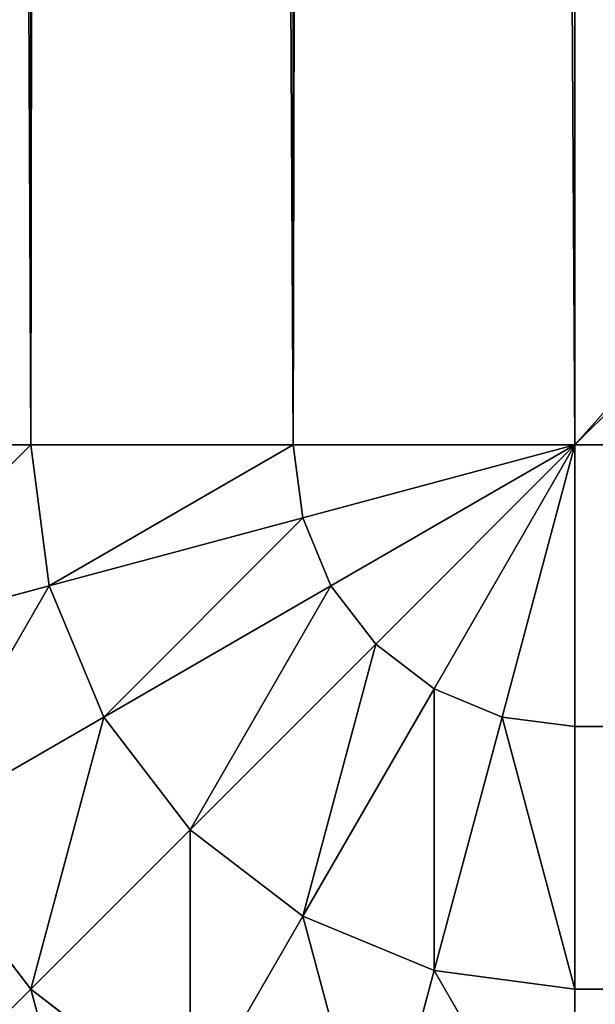
# Model space of a CAD drawing. Extents: x -7793 to 2761, y 224 to 16974.
# Drawn here: x 367 to 372, y 2429 to 2438 of the extents above; entities that cross this region are included whole.
import ezdxf

# ---------------------------------------------------------------- set-up
doc = ezdxf.new("R2010")
doc.units = 0
doc.header["$LTSCALE"] = 25.4
doc.layers.get('0').update_dxf_attribs({"color": 13, "linetype": 'CONTINUOUS'})

# ---------------------------------------------------------------- blocks, each defined once
blk = doc.blocks.new('GROUP_2')
at = {"color": 0}
for p, q in [((205, 8.2222, 17.546), (205, 1101.7778, 17.546)), ((205, 8.2222, 17.546), (205, 1101.7778, 17.546)), ((207.4118, 8.2222, 16.7246), (207.4118, 1101.7778, 16.7246)), ((207.4118, 8.2222, 16.7246), (207.4118, 1101.7778, 16.7246)), ((210, 1101.7778, 16.4444), (210, 8.2222, 16.4444)), ((210, 1101.7778, 16.4444), (210, 8.2222, 16.4444)), ((205, 371.1016, 368.8984), (205, 8.2222, 368.8984)), ((205, 371.1016, 368.8984), (205, 8.2222, 368.8984)), ((207.4118, 370.2802, 369.7198), (207.4118, 8.2222, 369.7198)), ((207.4118, 370.2802, 369.7198), (207.4118, 8.2222, 369.7198)), ((210, 8.2222, 370), (210, 370, 370)), ((210, 8.2222, 370), (210, 370, 370)), ((205, 8.2222, 368.8984), (202.9289, 8.2222, 367.5918)), ((205, 8.2222, 368.8984), (202.9289, 8.2222, 367.5918)), ((205, 8.2222, 17.546), (202.9289, 8.2222, 18.8527)), ((205, 8.2222, 17.546), (202.9289, 8.2222, 18.8527)), ((207.4118, 8.2222, 369.7198), (205, 8.2222, 368.8984)), ((207.4118, 8.2222, 369.7198), (205, 8.2222, 368.8984)), ((205, 8.2222, 368.8984), (205.1704, 7.1582, 368.8984)), ((205, 8.2222, 368.8984), (205.1704, 7.1582, 368.8984)), ((207.4118, 8.2222, 16.7246), (205, 8.2222, 17.546)), ((205, 8.2222, 17.546), (205.1704, 7.1582, 17.546)), ((205, 8.2222, 17.546), (205.1704, 7.1582, 17.546)), ((207.4118, 8.2222, 16.7246), (205, 8.2222, 17.546)), ((210, 8.2222, 370), (207.4118, 8.2222, 369.7198)), ((210, 8.2222, 370), (207.4118, 8.2222, 369.7198)), ((207.4118, 8.2222, 369.7198), (207.5, 7.6714, 369.7198)), ((207.4118, 8.2222, 369.7198), (207.5, 7.6714, 369.7198)), ((207.4118, 8.2222, 16.7246), (207.5, 7.6714, 16.7246)), ((210, 8.2222, 16.4444), (207.4118, 8.2222, 16.7246)), ((207.4118, 8.2222, 16.7246), (207.5, 7.6714, 16.7246)), ((210, 8.2222, 16.4444), (207.4118, 8.2222, 16.7246)), ((207.5, 7.6714, 369.7198), (210, 8.2222, 370)), ((207.5, 7.6714, 369.7198), (210, 8.2222, 370)), ((207.5, 7.6714, 16.7246), (210, 8.2222, 16.4444)), ((207.5, 7.6714, 16.7246), (210, 8.2222, 16.4444)), ((207.7586, 7.1582, 369.7198), (210, 8.2222, 370)), ((207.7586, 7.1582, 369.7198), (210, 8.2222, 370)), ((207.7586, 7.1582, 16.7246), (210, 8.2222, 16.4444)), ((207.7586, 7.1582, 16.7246), (210, 8.2222, 16.4444)), ((208.1699, 6.7175, 369.7198), (210, 8.2222, 370)), ((208.1699, 6.7175, 369.7198), (210, 8.2222, 370)), ((208.1699, 6.7175, 16.7246), (210, 8.2222, 16.4444)), ((208.1699, 6.7175, 16.7246), (210, 8.2222, 16.4444)), ((208.7059, 6.3793, 369.7198), (210, 8.2222, 370)), ((208.7059, 6.3793, 369.7198), (210, 8.2222, 370)), ((208.7059, 6.3793, 16.7246), (210, 8.2222, 16.4444)), ((208.7059, 6.3793, 16.7246), (210, 8.2222, 16.4444)), ((209.3301, 6.1667, 369.7198), (210, 8.2222, 370)), ((209.3301, 6.1667, 369.7198), (210, 8.2222, 370)), ((209.3301, 6.1667, 16.7246), (210, 8.2222, 16.4444)), ((209.3301, 6.1667, 16.7246), (210, 8.2222, 16.4444)), ((1390, 8.2222, 370), (210, 8.2222, 370)), ((1390, 8.2222, 16.4444), (210, 8.2222, 16.4444)), ((1390, 8.2222, 370), (210, 8.2222, 370)), ((210, 6.0942, 369.7198), (210, 8.2222, 370)), ((1390, 8.2222, 16.4444), (210, 8.2222, 16.4444)), ((210, 6.0942, 16.7246), (210, 8.2222, 16.4444)), ((210, 6.0942, 369.7198), (210, 8.2222, 370)), ((210, 6.0942, 16.7246), (210, 8.2222, 16.4444)), ((205.1704, 7.1582, 368.8984), (207.5, 7.6714, 369.7198)), ((205.1704, 7.1582, 368.8984), (207.5, 7.6714, 369.7198)), ((205.1704, 7.1582, 17.546), (207.5, 7.6714, 16.7246)), ((205.1704, 7.1582, 17.546), (207.5, 7.6714, 16.7246)), ((207.5, 7.6714, 369.7198), (207.7586, 7.1582, 369.7198)), ((207.5, 7.6714, 369.7198), (207.7586, 7.1582, 369.7198)), ((207.5, 7.6714, 16.7246), (207.7586, 7.1582, 16.7246)), ((207.5, 7.6714, 16.7246), (207.7586, 7.1582, 16.7246)), ((203.1699, 6.7175, 367.5918), (205.1704, 7.1582, 368.8984)), ((203.1699, 6.7175, 367.5918), (205.1704, 7.1582, 368.8984)), ((203.1699, 6.7175, 18.8527), (205.1704, 7.1582, 17.546)), ((203.1699, 6.7175, 18.8527), (205.1704, 7.1582, 17.546)), ((205.1704, 7.1582, 368.8984), (205.6699, 6.1667, 368.8984)), ((205.1704, 7.1582, 368.8984), (205.6699, 6.1667, 368.8984)), ((205.1704, 7.1582, 17.546), (205.6699, 6.1667, 17.546)), ((205.1704, 7.1582, 17.546), (205.6699, 6.1667, 17.546)), ((205.6699, 6.1667, 368.8984), (207.7586, 7.1582, 369.7198)), ((205.6699, 6.1667, 368.8984), (207.7586, 7.1582, 369.7198)), ((205.6699, 6.1667, 17.546), (207.7586, 7.1582, 16.7246)), ((205.6699, 6.1667, 17.546), (207.7586, 7.1582, 16.7246)), ((207.7586, 7.1582, 369.7198), (208.1699, 6.7175, 369.7198)), ((207.7586, 7.1582, 369.7198), (208.1699, 6.7175, 369.7198)), ((207.7586, 7.1582, 16.7246), (208.1699, 6.7175, 16.7246)), ((207.7586, 7.1582, 16.7246), (208.1699, 6.7175, 16.7246)), ((206.4645, 5.3152, 368.8984), (208.1699, 6.7175, 369.7198)), ((206.4645, 5.3152, 368.8984), (208.1699, 6.7175, 369.7198)), ((206.4645, 5.3152, 17.546), (208.1699, 6.7175, 16.7246)), ((206.4645, 5.3152, 17.546), (208.1699, 6.7175, 16.7246)), ((208.1699, 6.7175, 369.7198), (208.7059, 6.3793, 369.7198)), ((208.1699, 6.7175, 369.7198), (208.7059, 6.3793, 369.7198)), ((208.1699, 6.7175, 16.7246), (208.7059, 6.3793, 16.7246)), ((208.1699, 6.7175, 16.7246), (208.7059, 6.3793, 16.7246)), ((207.5, 4.6619, 368.8984), (208.7059, 6.3793, 369.7198)), ((207.5, 4.6619, 368.8984), (208.7059, 6.3793, 369.7198)), ((207.5, 4.6619, 17.546), (208.7059, 6.3793, 16.7246)), ((207.5, 4.6619, 17.546), (208.7059, 6.3793, 16.7246)), ((208.7059, 6.3793, 369.7198), (209.3301, 6.1667, 369.7198)), ((208.7059, 6.3793, 369.7198), (209.3301, 6.1667, 369.7198)), ((208.7059, 6.3793, 16.7246), (209.3301, 6.1667, 16.7246)), ((208.7059, 6.3793, 16.7246), (209.3301, 6.1667, 16.7246)), ((203.8763, 5.3152, 367.5918), (205.6699, 6.1667, 368.8984)), ((203.8763, 5.3152, 367.5918), (205.6699, 6.1667, 368.8984)), ((203.8763, 5.3152, 18.8527), (205.6699, 6.1667, 17.546)), ((203.8763, 5.3152, 18.8527), (205.6699, 6.1667, 17.546)), ((205.6699, 6.1667, 368.8984), (206.4645, 5.3152, 368.8984)), ((205.6699, 6.1667, 368.8984), (206.4645, 5.3152, 368.8984)), ((205.6699, 6.1667, 17.546), (206.4645, 5.3152, 17.546)), ((205.6699, 6.1667, 17.546), (206.4645, 5.3152, 17.546)), ((208.7059, 4.2512, 368.8984), (209.3301, 6.1667, 369.7198)), ((208.7059, 4.2512, 368.8984), (209.3301, 6.1667, 369.7198)), ((208.7059, 4.2512, 17.546), (209.3301, 6.1667, 16.7246)), ((208.7059, 4.2512, 17.546), (209.3301, 6.1667, 16.7246)), ((209.3301, 6.1667, 369.7198), (210, 6.0942, 369.7198)), ((209.3301, 6.1667, 369.7198), (210, 6.0942, 369.7198)), ((209.3301, 6.1667, 16.7246), (210, 6.0942, 16.7246)), ((209.3301, 6.1667, 16.7246), (210, 6.0942, 16.7246)), ((210, 6.0942, 369.7198), (1390, 6.0942, 369.7198)), ((210, 4.1111, 368.8984), (210, 6.0942, 369.7198)), ((210, 6.0942, 369.7198), (1390, 6.0942, 369.7198)), ((210, 6.0942, 16.7246), (1390, 6.0942, 16.7246)), ((210, 6.0942, 16.7246), (1390, 6.0942, 16.7246)), ((210, 4.1111, 17.546), (210, 6.0942, 16.7246)), ((210, 4.1111, 368.8984), (210, 6.0942, 369.7198)), ((210, 4.1111, 17.546), (210, 6.0942, 16.7246)), ((203.8763, 5.3152, 367.5918), (205, 4.1111, 367.5918)), ((203.8763, 5.3152, 367.5918), (205, 4.1111, 367.5918)), ((203.8763, 5.3152, 18.8527), (205, 4.1111, 18.8527)), ((203.8763, 5.3152, 18.8527), (205, 4.1111, 18.8527)), ((205, 4.1111, 367.5918), (206.4645, 5.3152, 368.8984)), ((205, 4.1111, 367.5918), (206.4645, 5.3152, 368.8984)), ((205, 4.1111, 18.8527), (206.4645, 5.3152, 17.546)), ((205, 4.1111, 18.8527), (206.4645, 5.3152, 17.546)), ((206.4645, 5.3152, 368.8984), (207.5, 4.6619, 368.8984)), ((206.4645, 5.3152, 368.8984), (207.5, 4.6619, 368.8984)), ((206.4645, 5.3152, 17.546), (207.5, 4.6619, 17.546)), ((206.4645, 5.3152, 17.546), (207.5, 4.6619, 17.546)), ((206.4645, 3.1872, 367.5918), (207.5, 4.6619, 368.8984)), ((206.4645, 3.1872, 367.5918), (207.5, 4.6619, 368.8984)), ((206.4645, 3.1872, 18.8527), (207.5, 4.6619, 17.546)), ((206.4645, 3.1872, 18.8527), (207.5, 4.6619, 17.546)), ((207.5, 4.6619, 368.8984), (208.7059, 4.2512, 368.8984)), ((207.5, 4.6619, 368.8984), (208.7059, 4.2512, 368.8984)), ((207.5, 4.6619, 17.546), (208.7059, 4.2512, 17.546)), ((207.5, 4.6619, 17.546), (208.7059, 4.2512, 17.546)), ((208.1699, 2.6063, 367.5918), (208.7059, 4.2512, 368.8984)), ((208.1699, 2.6063, 367.5918), (208.7059, 4.2512, 368.8984)), ((208.1699, 2.6063, 18.8527), (208.7059, 4.2512, 17.546)), ((208.1699, 2.6063, 18.8527), (208.7059, 4.2512, 17.546)), ((208.7059, 4.2512, 368.8984), (210, 4.1111, 368.8984)), ((208.7059, 4.2512, 368.8984), (210, 4.1111, 368.8984)), ((208.7059, 4.2512, 17.546), (210, 4.1111, 17.546)), ((208.7059, 4.2512, 17.546), (210, 4.1111, 17.546)), ((203.8763, 3.1872, 365.8889), (205, 4.1111, 367.5918)), ((203.8763, 3.1872, 365.8889), (205, 4.1111, 367.5918)), ((203.8763, 3.1872, 20.5556), (205, 4.1111, 18.8527)), ((203.8763, 3.1872, 20.5556), (205, 4.1111, 18.8527)), ((205, 4.1111, 367.5918), (206.4645, 3.1872, 367.5918)), ((205, 4.1111, 367.5918), (206.4645, 3.1872, 367.5918)), ((205, 4.1111, 18.8527), (206.4645, 3.1872, 18.8527)), ((205, 4.1111, 18.8527), (206.4645, 3.1872, 18.8527)), ((210, 4.1111, 368.8984), (1390, 4.1111, 368.8984)), ((210, 2.4082, 367.5918), (210, 4.1111, 368.8984)), ((210, 4.1111, 368.8984), (1390, 4.1111, 368.8984)), ((210, 4.1111, 17.546), (1390, 4.1111, 17.546)), ((210, 4.1111, 17.546), (1390, 4.1111, 17.546)), ((210, 2.4082, 18.8527), (210, 4.1111, 17.546)), ((210, 2.4082, 367.5918), (210, 4.1111, 368.8984)), ((210, 2.4082, 18.8527), (210, 4.1111, 17.546))]:
    blk.add_line(p, q, dxfattribs=at)
mesh = blk.add_polyface(dxfattribs=at)
corners = [(205, 1101.7778, 17.546), (202.9289, 8.2222, 18.8527), (202.9289, 1101.7778, 18.8527), (205, 8.2222, 17.546)]
mesh.append_faces([[corners[k] for k in face] for face in [(0, 1, 2), (1, 0, 3)]], dxfattribs={"vtx0": -1, "color": 0})
mesh = blk.add_polyface(dxfattribs=at)
corners = [(207.4118, 1101.7778, 16.7246), (205, 8.2222, 17.546), (205, 1101.7778, 17.546), (207.4118, 8.2222, 16.7246)]
mesh.append_faces([[corners[k] for k in face] for face in [(0, 1, 2), (1, 0, 3)]], dxfattribs={"vtx0": -1, "color": 0})
mesh = blk.add_polyface(dxfattribs=at)
corners = [(210, 1101.7778, 16.4444), (207.4118, 8.2222, 16.7246), (207.4118, 1101.7778, 16.7246), (210, 8.2222, 16.4444)]
mesh.append_faces([[corners[k] for k in face] for face in [(0, 1, 2), (1, 0, 3)]], dxfattribs={"vtx0": -1, "color": 0})
at = {"color": 7}
mesh = blk.add_polyface(dxfattribs=at)
corners = [(1390, 1101.7778, 16.4444), (210, 8.2222, 16.4444), (210, 1101.7778, 16.4444), (1390, 8.2222, 16.4444)]
mesh.append_faces([[corners[k] for k in face] for face in [(0, 1, 2), (1, 0, 3)]], dxfattribs={"vtx0": -1, "color": 7})
at = {"color": 0}
mesh = blk.add_polyface(dxfattribs=at)
corners = [(205, 8.2222, 368.8984), (202.9289, 372.4082, 367.5918), (202.9289, 8.2222, 367.5918), (205, 371.1016, 368.8984)]
mesh.append_faces([[corners[k] for k in face] for face in [(0, 1, 2), (1, 0, 3)]], dxfattribs={"vtx0": -1, "color": 0})
mesh = blk.add_polyface(dxfattribs=at)
corners = [(207.4118, 8.2222, 369.7198), (205, 371.1016, 368.8984), (205, 8.2222, 368.8984), (207.4118, 370.2802, 369.7198)]
mesh.append_faces([[corners[k] for k in face] for face in [(0, 1, 2), (1, 0, 3)]], dxfattribs={"vtx0": -1, "color": 0})
mesh = blk.add_polyface(dxfattribs=at)
corners = [(210, 8.2222, 370), (207.4118, 370.2802, 369.7198), (207.4118, 8.2222, 369.7198), (210, 370, 370)]
mesh.append_faces([[corners[k] for k in face] for face in [(0, 1, 2), (1, 0, 3)]], dxfattribs={"vtx0": -1, "color": 0})
mesh = blk.add_polyface(dxfattribs=at)
corners = [(1390, 8.2222, 370), (210, 370, 370), (210, 8.2222, 370), (1390, 370, 370)]
mesh.append_faces([[corners[k] for k in face] for face in [(0, 1, 2), (1, 0, 3)]], dxfattribs={"vtx0": -1, "color": 0})
mesh = blk.add_polyface(dxfattribs=at)
corners = [(203.1699, 6.7175, 367.5918), (205, 8.2222, 368.8984), (202.9289, 8.2222, 367.5918), (205.1704, 7.1582, 368.8984)]
mesh.append_faces([[corners[k] for k in face] for face in [(0, 1, 2), (1, 0, 3)]], dxfattribs={"vtx0": -1, "color": 0})
mesh = blk.add_polyface(dxfattribs=at)
corners = [(205, 8.2222, 17.546), (203.1699, 6.7175, 18.8527), (202.9289, 8.2222, 18.8527), (205.1704, 7.1582, 17.546)]
mesh.append_faces([[corners[k] for k in face] for face in [(0, 1, 2), (1, 0, 3)]], dxfattribs={"vtx0": -1, "color": 0})
mesh = blk.add_polyface(dxfattribs=at)
corners = [(205.1704, 7.1582, 368.8984), (207.4118, 8.2222, 369.7198), (205, 8.2222, 368.8984), (207.5, 7.6714, 369.7198)]
mesh.append_faces([[corners[k] for k in face] for face in [(0, 1, 2), (1, 0, 3)]], dxfattribs={"vtx0": -1, "color": 0})
mesh = blk.add_polyface(dxfattribs=at)
corners = [(207.4118, 8.2222, 16.7246), (205.1704, 7.1582, 17.546), (205, 8.2222, 17.546), (207.5, 7.6714, 16.7246)]
mesh.append_faces([[corners[k] for k in face] for face in [(0, 1, 2), (1, 0, 3)]], dxfattribs={"vtx0": -1, "color": 0})
mesh = blk.add_polyface(dxfattribs=at)
corners = [(210, 8.2222, 370), (207.4118, 8.2222, 369.7198), (207.5, 7.6714, 369.7198)]
mesh.append_faces([[corners[k] for k in face] for face in [(0, 1, 2)]], dxfattribs={"color": 0})
mesh = blk.add_polyface(dxfattribs=at)
corners = [(210, 8.2222, 16.4444), (207.5, 7.6714, 16.7246), (207.4118, 8.2222, 16.7246)]
mesh.append_faces([[corners[k] for k in face] for face in [(0, 1, 2)]], dxfattribs={"color": 0})
mesh = blk.add_polyface(dxfattribs=at)
corners = [(210, 8.2222, 370), (207.5, 7.6714, 369.7198), (207.7586, 7.1582, 369.7198)]
mesh.append_faces([[corners[k] for k in face] for face in [(0, 1, 2)]], dxfattribs={"color": 0})
mesh = blk.add_polyface(dxfattribs=at)
corners = [(210, 8.2222, 16.4444), (207.7586, 7.1582, 16.7246), (207.5, 7.6714, 16.7246)]
mesh.append_faces([[corners[k] for k in face] for face in [(0, 1, 2)]], dxfattribs={"color": 0})
mesh = blk.add_polyface(dxfattribs=at)
corners = [(210, 8.2222, 370), (207.7586, 7.1582, 369.7198), (208.1699, 6.7175, 369.7198)]
mesh.append_faces([[corners[k] for k in face] for face in [(0, 1, 2)]], dxfattribs={"color": 0})
mesh = blk.add_polyface(dxfattribs=at)
corners = [(210, 8.2222, 16.4444), (208.1699, 6.7175, 16.7246), (207.7586, 7.1582, 16.7246)]
mesh.append_faces([[corners[k] for k in face] for face in [(0, 1, 2)]], dxfattribs={"color": 0})
mesh = blk.add_polyface(dxfattribs=at)
corners = [(210, 8.2222, 370), (208.1699, 6.7175, 369.7198), (208.7059, 6.3793, 369.7198)]
mesh.append_faces([[corners[k] for k in face] for face in [(0, 1, 2)]], dxfattribs={"color": 0})
mesh = blk.add_polyface(dxfattribs=at)
corners = [(210, 8.2222, 16.4444), (208.7059, 6.3793, 16.7246), (208.1699, 6.7175, 16.7246)]
mesh.append_faces([[corners[k] for k in face] for face in [(0, 1, 2)]], dxfattribs={"color": 0})
mesh = blk.add_polyface(dxfattribs=at)
corners = [(210, 8.2222, 370), (208.7059, 6.3793, 369.7198), (209.3301, 6.1667, 369.7198)]
mesh.append_faces([[corners[k] for k in face] for face in [(0, 1, 2)]], dxfattribs={"color": 0})
mesh = blk.add_polyface(dxfattribs=at)
corners = [(210, 8.2222, 16.4444), (209.3301, 6.1667, 16.7246), (208.7059, 6.3793, 16.7246)]
mesh.append_faces([[corners[k] for k in face] for face in [(0, 1, 2)]], dxfattribs={"color": 0})
mesh = blk.add_polyface(dxfattribs=at)
corners = [(210, 8.2222, 370), (209.3301, 6.1667, 369.7198), (210, 6.0942, 369.7198)]
mesh.append_faces([[corners[k] for k in face] for face in [(0, 1, 2)]], dxfattribs={"color": 0})
mesh = blk.add_polyface(dxfattribs=at)
corners = [(210, 6.0942, 16.7246), (209.3301, 6.1667, 16.7246), (210, 8.2222, 16.4444)]
mesh.append_faces([[corners[k] for k in face] for face in [(0, 1, 2)]], dxfattribs={"color": 0})
mesh = blk.add_polyface(dxfattribs=at)
corners = [(1390, 6.0942, 369.7198), (210, 8.2222, 370), (210, 6.0942, 369.7198), (1390, 8.2222, 370)]
mesh.append_faces([[corners[k] for k in face] for face in [(0, 1, 2), (1, 0, 3)]], dxfattribs={"vtx0": -1, "color": 0})
mesh = blk.add_polyface(dxfattribs=at)
corners = [(1390, 8.2222, 16.4444), (210, 6.0942, 16.7246), (210, 8.2222, 16.4444), (1390, 6.0942, 16.7246)]
mesh.append_faces([[corners[k] for k in face] for face in [(0, 1, 2), (1, 0, 3)]], dxfattribs={"vtx0": -1, "color": 0})
mesh = blk.add_polyface(dxfattribs=at)
corners = [(205.6699, 6.1667, 368.8984), (207.5, 7.6714, 369.7198), (205.1704, 7.1582, 368.8984), (207.7586, 7.1582, 369.7198)]
mesh.append_faces([[corners[k] for k in face] for face in [(0, 1, 2), (1, 0, 3)]], dxfattribs={"vtx0": -1, "color": 0})
mesh = blk.add_polyface(dxfattribs=at)
corners = [(207.5, 7.6714, 16.7246), (205.6699, 6.1667, 17.546), (205.1704, 7.1582, 17.546), (207.7586, 7.1582, 16.7246)]
mesh.append_faces([[corners[k] for k in face] for face in [(0, 1, 2), (1, 0, 3)]], dxfattribs={"vtx0": -1, "color": 0})
mesh = blk.add_polyface(dxfattribs=at)
corners = [(203.8763, 5.3152, 367.5918), (205.1704, 7.1582, 368.8984), (203.1699, 6.7175, 367.5918), (205.6699, 6.1667, 368.8984)]
mesh.append_faces([[corners[k] for k in face] for face in [(0, 1, 2), (1, 0, 3)]], dxfattribs={"vtx0": -1, "color": 0})
mesh = blk.add_polyface(dxfattribs=at)
corners = [(205.1704, 7.1582, 17.546), (203.8763, 5.3152, 18.8527), (203.1699, 6.7175, 18.8527), (205.6699, 6.1667, 17.546)]
mesh.append_faces([[corners[k] for k in face] for face in [(0, 1, 2), (1, 0, 3)]], dxfattribs={"vtx0": -1, "color": 0})
mesh = blk.add_polyface(dxfattribs=at)
corners = [(206.4645, 5.3152, 368.8984), (207.7586, 7.1582, 369.7198), (205.6699, 6.1667, 368.8984), (208.1699, 6.7175, 369.7198)]
mesh.append_faces([[corners[k] for k in face] for face in [(0, 1, 2), (1, 0, 3)]], dxfattribs={"vtx0": -1, "color": 0})
mesh = blk.add_polyface(dxfattribs=at)
corners = [(207.7586, 7.1582, 16.7246), (206.4645, 5.3152, 17.546), (205.6699, 6.1667, 17.546), (208.1699, 6.7175, 16.7246)]
mesh.append_faces([[corners[k] for k in face] for face in [(0, 1, 2), (1, 0, 3)]], dxfattribs={"vtx0": -1, "color": 0})
mesh = blk.add_polyface(dxfattribs=at)
corners = [(207.5, 4.6619, 368.8984), (208.1699, 6.7175, 369.7198), (206.4645, 5.3152, 368.8984), (208.7059, 6.3793, 369.7198)]
mesh.append_faces([[corners[k] for k in face] for face in [(0, 1, 2), (1, 0, 3)]], dxfattribs={"vtx0": -1, "color": 0})
mesh = blk.add_polyface(dxfattribs=at)
corners = [(208.1699, 6.7175, 16.7246), (207.5, 4.6619, 17.546), (206.4645, 5.3152, 17.546), (208.7059, 6.3793, 16.7246)]
mesh.append_faces([[corners[k] for k in face] for face in [(0, 1, 2), (1, 0, 3)]], dxfattribs={"vtx0": -1, "color": 0})
mesh = blk.add_polyface(dxfattribs=at)
corners = [(208.7059, 4.2512, 368.8984), (208.7059, 6.3793, 369.7198), (207.5, 4.6619, 368.8984), (209.3301, 6.1667, 369.7198)]
mesh.append_faces([[corners[k] for k in face] for face in [(0, 1, 2), (1, 0, 3)]], dxfattribs={"vtx0": -1, "color": 0})
mesh = blk.add_polyface(dxfattribs=at)
corners = [(208.7059, 6.3793, 16.7246), (208.7059, 4.2512, 17.546), (207.5, 4.6619, 17.546), (209.3301, 6.1667, 16.7246)]
mesh.append_faces([[corners[k] for k in face] for face in [(0, 1, 2), (1, 0, 3)]], dxfattribs={"vtx0": -1, "color": 0})
mesh = blk.add_polyface(dxfattribs=at)
corners = [(205, 4.1111, 367.5918), (205.6699, 6.1667, 368.8984), (203.8763, 5.3152, 367.5918), (206.4645, 5.3152, 368.8984)]
mesh.append_faces([[corners[k] for k in face] for face in [(0, 1, 2), (1, 0, 3)]], dxfattribs={"vtx0": -1, "color": 0})
mesh = blk.add_polyface(dxfattribs=at)
corners = [(205.6699, 6.1667, 17.546), (205, 4.1111, 18.8527), (203.8763, 5.3152, 18.8527), (206.4645, 5.3152, 17.546)]
mesh.append_faces([[corners[k] for k in face] for face in [(0, 1, 2), (1, 0, 3)]], dxfattribs={"vtx0": -1, "color": 0})
mesh = blk.add_polyface(dxfattribs=at)
corners = [(210, 4.1111, 368.8984), (209.3301, 6.1667, 369.7198), (208.7059, 4.2512, 368.8984), (210, 6.0942, 369.7198)]
mesh.append_faces([[corners[k] for k in face] for face in [(0, 1, 2), (1, 0, 3)]], dxfattribs={"vtx0": -1, "color": 0})
mesh = blk.add_polyface(dxfattribs=at)
corners = [(209.3301, 6.1667, 16.7246), (210, 4.1111, 17.546), (208.7059, 4.2512, 17.546), (210, 6.0942, 16.7246)]
mesh.append_faces([[corners[k] for k in face] for face in [(0, 1, 2), (1, 0, 3)]], dxfattribs={"vtx0": -1, "color": 0})
mesh = blk.add_polyface(dxfattribs=at)
corners = [(1390, 4.1111, 368.8984), (210, 6.0942, 369.7198), (210, 4.1111, 368.8984), (1390, 6.0942, 369.7198)]
mesh.append_faces([[corners[k] for k in face] for face in [(0, 1, 2), (1, 0, 3)]], dxfattribs={"vtx0": -1, "color": 0})
mesh = blk.add_polyface(dxfattribs=at)
corners = [(1390, 6.0942, 16.7246), (210, 4.1111, 17.546), (210, 6.0942, 16.7246), (1390, 4.1111, 17.546)]
mesh.append_faces([[corners[k] for k in face] for face in [(0, 1, 2), (1, 0, 3)]], dxfattribs={"vtx0": -1, "color": 0})
mesh = blk.add_polyface(dxfattribs=at)
corners = [(203.8763, 3.1872, 365.8889), (203.8763, 5.3152, 367.5918), (202.5, 4.6619, 365.8889), (205, 4.1111, 367.5918)]
mesh.append_faces([[corners[k] for k in face] for face in [(0, 1, 2), (1, 0, 3)]], dxfattribs={"vtx0": -1, "color": 0})
mesh = blk.add_polyface(dxfattribs=at)
corners = [(203.8763, 5.3152, 18.8527), (203.8763, 3.1872, 20.5556), (202.5, 4.6619, 20.5556), (205, 4.1111, 18.8527)]
mesh.append_faces([[corners[k] for k in face] for face in [(0, 1, 2), (1, 0, 3)]], dxfattribs={"vtx0": -1, "color": 0})
mesh = blk.add_polyface(dxfattribs=at)
corners = [(206.4645, 3.1872, 367.5918), (206.4645, 5.3152, 368.8984), (205, 4.1111, 367.5918), (207.5, 4.6619, 368.8984)]
mesh.append_faces([[corners[k] for k in face] for face in [(0, 1, 2), (1, 0, 3)]], dxfattribs={"vtx0": -1, "color": 0})
mesh = blk.add_polyface(dxfattribs=at)
corners = [(206.4645, 5.3152, 17.546), (206.4645, 3.1872, 18.8527), (205, 4.1111, 18.8527), (207.5, 4.6619, 17.546)]
mesh.append_faces([[corners[k] for k in face] for face in [(0, 1, 2), (1, 0, 3)]], dxfattribs={"vtx0": -1, "color": 0})
mesh = blk.add_polyface(dxfattribs=at)
corners = [(208.1699, 2.6063, 367.5918), (207.5, 4.6619, 368.8984), (206.4645, 3.1872, 367.5918), (208.7059, 4.2512, 368.8984)]
mesh.append_faces([[corners[k] for k in face] for face in [(0, 1, 2), (1, 0, 3)]], dxfattribs={"vtx0": -1, "color": 0})
mesh = blk.add_polyface(dxfattribs=at)
corners = [(207.5, 4.6619, 17.546), (208.1699, 2.6063, 18.8527), (206.4645, 3.1872, 18.8527), (208.7059, 4.2512, 17.546)]
mesh.append_faces([[corners[k] for k in face] for face in [(0, 1, 2), (1, 0, 3)]], dxfattribs={"vtx0": -1, "color": 0})
mesh = blk.add_polyface(dxfattribs=at)
corners = [(210, 2.4082, 367.5918), (208.7059, 4.2512, 368.8984), (208.1699, 2.6063, 367.5918), (210, 4.1111, 368.8984)]
mesh.append_faces([[corners[k] for k in face] for face in [(0, 1, 2), (1, 0, 3)]], dxfattribs={"vtx0": -1, "color": 0})
mesh = blk.add_polyface(dxfattribs=at)
corners = [(208.7059, 4.2512, 17.546), (210, 2.4082, 18.8527), (208.1699, 2.6063, 18.8527), (210, 4.1111, 17.546)]
mesh.append_faces([[corners[k] for k in face] for face in [(0, 1, 2), (1, 0, 3)]], dxfattribs={"vtx0": -1, "color": 0})
mesh = blk.add_polyface(dxfattribs=at)
corners = [(206.4645, 3.1872, 367.5918), (203.8763, 3.1872, 365.8889), (205.6699, 2.0556, 365.8889), (205, 4.1111, 367.5918)]
mesh.append_faces([[corners[k] for k in face] for face in [(0, 1, 2), (1, 0, 3)]], dxfattribs={"vtx0": -1, "color": 0})
mesh = blk.add_polyface(dxfattribs=at)
corners = [(205.6699, 2.0556, 20.5556), (205, 4.1111, 18.8527), (206.4645, 3.1872, 18.8527), (203.8763, 3.1872, 20.5556)]
mesh.append_faces([[corners[k] for k in face] for face in [(0, 1, 2), (1, 0, 3)]], dxfattribs={"vtx0": -1, "color": 0})
mesh = blk.add_polyface(dxfattribs=at)
corners = [(1390, 2.4082, 367.5918), (210, 4.1111, 368.8984), (210, 2.4082, 367.5918), (1390, 4.1111, 368.8984)]
mesh.append_faces([[corners[k] for k in face] for face in [(0, 1, 2), (1, 0, 3)]], dxfattribs={"vtx0": -1, "color": 0})
mesh = blk.add_polyface(dxfattribs=at)
corners = [(1390, 4.1111, 17.546), (210, 2.4082, 18.8527), (210, 4.1111, 17.546), (1390, 2.4082, 18.8527)]
mesh.append_faces([[corners[k] for k in face] for face in [(0, 1, 2), (1, 0, 3)]], dxfattribs={"vtx0": -1, "color": 0})
blk = doc.blocks.new('GROUP_3')
at = {"color": 250}
for p, q in [((0, 0, 20), (0, 100, 20)), ((0, 0), (0, 100)), ((0, 0, 20), (0, 100, 20)), ((0, 0), (0, 100)), ((100, 0, 20), (0, 0, 20)), ((100, 0), (0, 0)), ((100, 0, 20), (0, 0, 20)), ((0, 0), (0, 0, 20)), ((0, 0), (0, 0, 20)), ((100, 0), (0, 0))]:
    blk.add_line(p, q, dxfattribs=at)
mesh = blk.add_polyface(dxfattribs=at)
corners = [(100, 0, 20), (0, 100, 20), (0, 0, 20), (100, 100, 20)]
mesh.append_faces([[corners[k] for k in face] for face in [(0, 1, 2), (1, 0, 3)]], dxfattribs={"vtx0": -1, "color": 250})
mesh = blk.add_polyface(dxfattribs=at)
corners = [(0, 100, 20), (0, 0), (0, 0, 20), (0, 100)]
mesh.append_faces([[corners[k] for k in face] for face in [(0, 1, 2), (1, 0, 3)]], dxfattribs={"vtx0": -1, "color": 250})
mesh = blk.add_polyface(dxfattribs=at)
corners = [(100, 100), (0, 0), (0, 100), (100, 0)]
mesh.append_faces([[corners[k] for k in face] for face in [(0, 1, 2), (1, 0, 3)]], dxfattribs={"vtx0": -1, "color": 250})
mesh = blk.add_polyface(dxfattribs=at)
corners = [(100, 0, 20), (0, 0), (100, 0), (0, 0, 20)]
mesh.append_faces([[corners[k] for k in face] for face in [(0, 1, 2), (1, 0, 3)]], dxfattribs={"vtx0": -1, "color": 250})
blk = doc.blocks.new('GROUP_33')
at = {"color": 0, "yscale": 0.8222222222222224, "zscale": 0.8222222222222224}
blk.add_blockref('GROUP_3', (10, 8.2222), dxfattribs=at)
blk = doc.blocks.new('GROUP_30')
at = {"color": 15, "yscale": 1.216216216216216, "zscale": 1.216216216216216}
for name, p in [('GROUP_2', (-200, 0)), ('GROUP_33', (0, 0))]:
    blk.add_blockref(name, p, dxfattribs=at)

msp = doc.modelspace()

# ---------------------------------------------------------------- block references
at = {"color": 0}
msp.add_blockref('GROUP_30', (361.6192, 2424.1302), dxfattribs=at)

doc.saveas('drawing.dxf')
